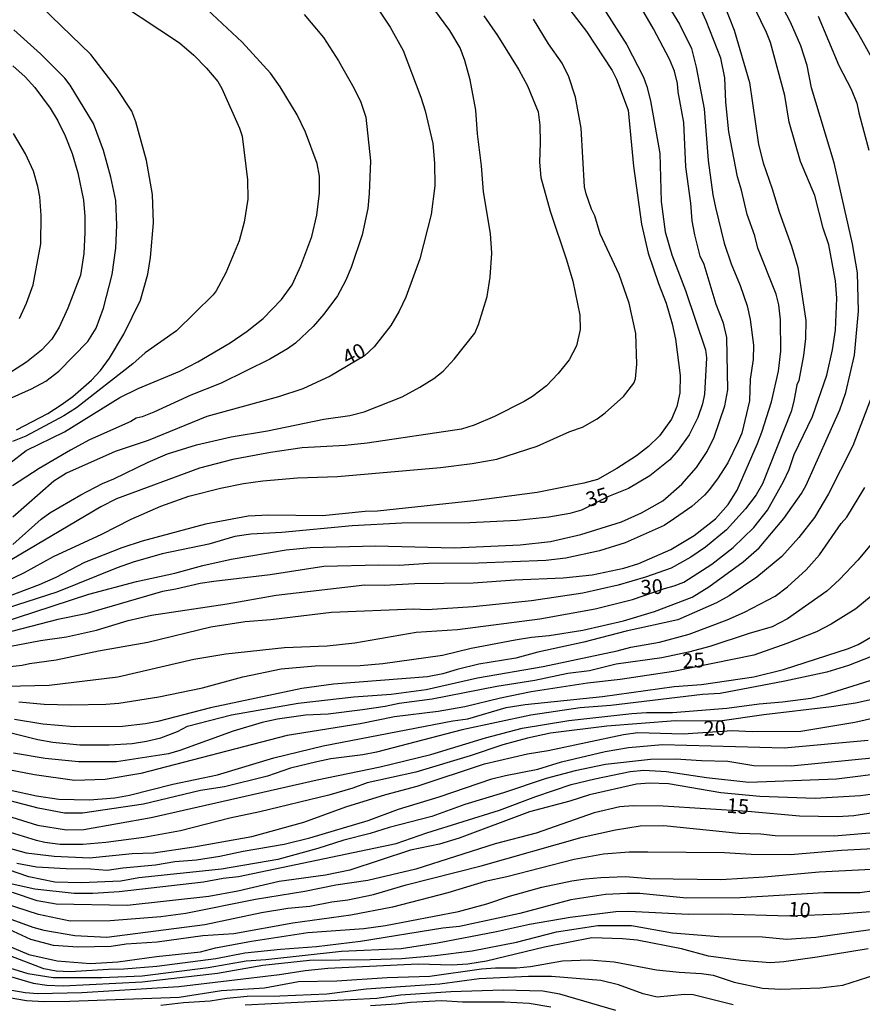
# Model space of a CAD drawing. Units: millimetres. Extents: x 183152 to 185565, y 1652111 to 1654890.
# Drawn here: x 183428 to 183570, y 1653483 to 1653650 of the extents above; entities that cross this region are included whole.
import ezdxf
from ezdxf.enums import TextEntityAlignment as Align

# ---------------------------------------------------------------- set-up
doc = ezdxf.new("R2010")
doc.units = ezdxf.units.MM
for name, color, linetype in [('IMAGEM', 7, 'Continuous'), ('V-CURVA_DE_NIVEL', 4, 'Continuous'), ('V-CURVA_MESTRA', 1, 'Continuous'), ('V-TEXTO_DE_ALTIMETRIA', 2, 'Continuous')]:
    doc.layers.add(name, color=color, linetype=linetype)
picture_1 = doc.add_image_def('image1.jpg', size_in_pixel=(4020, 4629))

msp = doc.modelspace()

# ---------------------------------------------------------------- linework, layer by layer
at = {"layer": 'V-CURVA_DE_NIVEL'}
for points in [[(183427.64, 1653534.14), (183431.98, 1653533.75), (183436.49, 1653533.62), (183442.37, 1653533.75), (183444.57, 1653533.92), (183451.39, 1653535), (183458.74, 1653536.54), (183465.61, 1653538.35), (183472.1, 1653539.72), (183477.85, 1653540.24), (183485.45, 1653540.28), (183489.32, 1653540.62), (183499.37, 1653542.04), (183504.27, 1653543.24), (183511.7, 1653544.62), (183514.45, 1653545.09), (183517.45, 1653545.35), (183523.16, 1653546.29), (183530.04, 1653547.84), (183535.28, 1653549.43), (183541.67, 1653551.88), (183544.51, 1653553.61), (183550.31, 1653557.87), (183553.03, 1653560.25), (183557.16, 1653565.21), (183560.16, 1653569.44), (183560.96, 1653570.82), (183566.67, 1653583.62), (183567.66, 1653586.54), (183569.12, 1653592.85), (183569.81, 1653600.28), (183569.68, 1653606.81), (183568.82, 1653611.71), (183565.73, 1653625.41), (183561.84, 1653638.12), (183561.13, 1653641.92), (183560.06, 1653645.21), (183558.32, 1653649.25), (183554.64, 1653656.29)], [(183546.25, 1653654.36), (183548.76, 1653647.87), (183551.38, 1653639), (183552.88, 1653628.55), (183553.68, 1653625.45), (183555.23, 1653621.03), (183556.4, 1653617.12), (183558.51, 1653611.32), (183559.58, 1653607.72), (183560.91, 1653598.74), (183560.83, 1653595.69), (183560.49, 1653592.81), (183559.97, 1653589.78), (183559.71, 1653588.56), (183559.37, 1653587.83), (183558.9, 1653585.08), (183558.42, 1653583.32), (183553.57, 1653571.08), (183552.5, 1653569.19), (183550.69, 1653566.82), (183547.45, 1653563.28), (183543.91, 1653560.36), (183541.42, 1653558.62), (183538.11, 1653556.77), (183533.77, 1653555.23), (183529.13, 1653553.9), (183523.16, 1653552.56), (183514.49, 1653551.23), (183504.61, 1653550.24), (183496.79, 1653549.73), (183494.52, 1653549.84), (183480.6, 1653549.26), (183470.34, 1653548.01), (183466, 1653547.67), (183460.2, 1653546.77), (183449.5, 1653544.19), (183441.13, 1653542.73), (183433.96, 1653541.18), (183429.49, 1653540.58), (183428.24, 1653540.28), (183418.71, 1653539.21)], [(183536.2, 1653654.4), (183539.51, 1653648.88), (183541.54, 1653644.78), (183542.32, 1653641.65), (183543.67, 1653634.56), (183544.38, 1653625.84), (183545.19, 1653620), (183545.64, 1653617.83), (183547.08, 1653611.84), (183548.24, 1653608.32), (183549.79, 1653604.67), (183550.95, 1653601.19), (183551.51, 1653598.87), (183552.07, 1653594.57), (183551.98, 1653592.12), (183551.51, 1653588.77), (183551.36, 1653585.12), (183550.05, 1653579.65), (183549.45, 1653578.21), (183547.69, 1653574.6), (183545.97, 1653571.91), (183544.55, 1653570.05), (183543.76, 1653569.14), (183541.59, 1653567.23), (183538.67, 1653565.17), (183536.91, 1653564.03), (183530.34, 1653561.09), (183526, 1653559.69), (183520.29, 1653558.49), (183516.89, 1653558.06), (183505.51, 1653557.63), (183497.05, 1653557.55), (183492.07, 1653557.22), (183488.63, 1653557.29), (183479.31, 1653557.07), (183470.21, 1653555.66), (183460.67, 1653554.54), (183458.35, 1653554.2), (183454.27, 1653553.21), (183452, 1653552.82), (183439.02, 1653549.06), (183434.26, 1653548.1), (183418.75, 1653544.1)], [(183426.14, 1653574.58), (183428.91, 1653576.7), (183435.42, 1653579.86), (183444.76, 1653585.68), (183447.89, 1653587.22), (183454.92, 1653590.15), (183457.97, 1653591.71), (183463.46, 1653594.96), (183466.3, 1653596.93), (183469.04, 1653599.08), (183472.16, 1653602.26), (183473.94, 1653604.75), (183475.4, 1653607.97), (183477.25, 1653612.96), (183478.11, 1653616.58), (183478.58, 1653620.26), (183478.58, 1653623.18), (183478.19, 1653625.3), (183476.22, 1653630.61), (183474.8, 1653633.53), (183471.9, 1653638.3), (183470.27, 1653640.62), (183465.46, 1653645.88), (183457.86, 1653652.98)], [(183441.69, 1653654.49), (183454.87, 1653645.74), (183457.28, 1653643.64), (183459.45, 1653641.43), (183461.36, 1653639.19), (183462.04, 1653638), (183465.01, 1653631.29), (183465.48, 1653629.92), (183466.38, 1653622.53), (183466.42, 1653619.27), (183465.82, 1653615.36), (183464.96, 1653612.22), (183462.73, 1653606.77), (183461.08, 1653603.72), (183460.54, 1653603.08), (183454.36, 1653596.95), (183449.08, 1653593.22), (183446.99, 1653591.41), (183437.44, 1653583.96), (183435.29, 1653582.59), (183428.85, 1653579.15), (183426.61, 1653578.21)], [(183421.16, 1653546.4), (183439.54, 1653552.39), (183447.61, 1653554.52), (183454.1, 1653555.91), (183458.82, 1653557.25), (183463.64, 1653558.32), (183472.91, 1653559.91), (183476.99, 1653560.3), (183488.03, 1653560.55), (183501.39, 1653560.23), (183512.56, 1653560.72), (183517.67, 1653561.28), (183522.82, 1653562.49), (183529.69, 1653564.63), (183533.09, 1653566.14), (183536.69, 1653568.2), (183539.91, 1653571.03), (183542.42, 1653573.8), (183544.23, 1653576.53), (183545.37, 1653578.94), (183547.19, 1653584.26), (183547.69, 1653586.97), (183547.51, 1653595.82), (183546.96, 1653598.27), (183545.75, 1653601.42), (183543.69, 1653608.19), (183543, 1653609.61), (183542.1, 1653613.21), (183541.67, 1653615.62), (183541.42, 1653618.62), (183540.6, 1653624.72), (183540.26, 1653632.24), (183539.31, 1653637.44), (183539.18, 1653638.87), (183538.67, 1653640.92), (183537.85, 1653642.98), (183535.12, 1653648.13), (183532.7, 1653652.3)], [(183520.39, 1653652.04), (183523.78, 1653647.66), (183528.1, 1653641.04), (183528.87, 1653639.58), (183530.85, 1653634.34), (183531.71, 1653624.85), (183533.06, 1653615.01), (183534.24, 1653610.14), (183535.96, 1653604.99), (183537.25, 1653601.66), (183538.28, 1653598.18), (183538.82, 1653595.56), (183539.63, 1653589.42), (183539.55, 1653586.5), (183539.08, 1653584.14), (183538.17, 1653582.03), (183536.11, 1653579.2), (183534.28, 1653577.39), (183532.23, 1653575.78), (183528.92, 1653573.63), (183525.66, 1653571.81), (183523.34, 1653571.16), (183515.43, 1653569.62), (183504.7, 1653568.2), (183488.37, 1653566.44), (183486.31, 1653566.39), (183479.05, 1653565.66), (183469.99, 1653565.75), (183466.51, 1653565.58), (183459.25, 1653564.25), (183448.56, 1653561.33), (183445.08, 1653560.21), (183438.77, 1653557.74), (183433.91, 1653555.18), (183431.08, 1653553.94), (183425.28, 1653551.73)], [(183426.65, 1653560.81), (183431.44, 1653565.08), (183432.93, 1653566.14), (183438.18, 1653569.21), (183441.81, 1653571.12), (183443.75, 1653571.89), (183449.55, 1653574.73), (183452.83, 1653576.14), (183457.75, 1653577.69), (183463.59, 1653579.04), (183469.78, 1653580.05), (183479.31, 1653581.99), (183483.69, 1653582.63), (183486.14, 1653583.27), (183492.58, 1653585.78), (183495.57, 1653587.42), (183497.91, 1653588.92), (183499.48, 1653590.12), (183501.37, 1653592.16), (183504.86, 1653596.59), (183505.49, 1653598.05), (183506.97, 1653602.78), (183507.48, 1653606.04), (183507.72, 1653610.14), (183507.53, 1653613.43), (183506.32, 1653620.51), (183506.02, 1653624.9), (183505.34, 1653630.31), (183505.04, 1653634.34), (183504.09, 1653639.46), (183503.19, 1653642.76), (183502.37, 1653644.91), (183500.63, 1653647.83), (183497.93, 1653651.48)], [(183427.26, 1653580.22), (183432.58, 1653582.97), (183434.86, 1653584.43), (183436.79, 1653585.87), (183439.99, 1653588.62), (183441.51, 1653590.25), (183443.02, 1653592.34), (183445.42, 1653596.38), (183448.26, 1653602.15), (183449.5, 1653606.56), (183449.97, 1653609.39), (183450.45, 1653615.27), (183450.27, 1653620.08), (183449.29, 1653625.79), (183447.46, 1653632.35), (183446.8, 1653634.15), (183444.15, 1653638.17), (183439.86, 1653643.75), (183431.48, 1653651.83)], [(183572.6, 1653642.29), (183569.59, 1653647.66), (183566.63, 1653652.56)], [(183419.14, 1653542.21), (183431.34, 1653544.51), (183435.76, 1653545.13), (183440.83, 1653546.29), (183446.2, 1653547.93), (183450.11, 1653548.83), (183462.91, 1653550.76), (183471.24, 1653552.22), (183486.27, 1653553.94), (183489.49, 1653553.9), (183494.65, 1653554.2), (183504.61, 1653554.28), (183511.65, 1653554.8), (183519.81, 1653555.14), (183524.71, 1653555.66), (183530.08, 1653556.77), (183532.66, 1653557.59), (183538.03, 1653559.95), (183542.02, 1653562.29), (183545.6, 1653565.11), (183547.77, 1653567.56), (183549.26, 1653570), (183552.73, 1653577.91), (183553.48, 1653579.8), (183555.07, 1653584.95), (183556.3, 1653590.15), (183556.66, 1653593.54), (183556.62, 1653598.82), (183556.32, 1653601.4), (183555.91, 1653603.16), (183552.8, 1653610.98), (183552.28, 1653613.04), (183550.95, 1653616.69), (183550.03, 1653620.82), (183549.36, 1653623.05), (183547.9, 1653630.65), (183547.34, 1653635.72), (183547.17, 1653639.84), (183546.53, 1653643.15), (183544.04, 1653649.46), (183543.26, 1653651.22)], [(183506.37, 1653650.32), (183508.71, 1653646.97), (183512.29, 1653641.17), (183513.76, 1653638.47), (183515.6, 1653634.04), (183515.86, 1653631.81), (183515.95, 1653628.8), (183515.82, 1653625.54), (183516.07, 1653622.96), (183517.6, 1653617.25), (183520.41, 1653609), (183521.44, 1653605.4), (183522.65, 1653599.64), (183522.69, 1653597.19), (183522.06, 1653594.44), (183520.84, 1653592.08), (183518.95, 1653589.72), (183517, 1653587.68), (183514.62, 1653585.87), (183513.24, 1653585.01), (183508.22, 1653582.46), (183504.78, 1653581), (183502.59, 1653580.31), (183486.66, 1653577.95), (183482.92, 1653577.56), (183475.66, 1653577.13), (183470.29, 1653576.36), (183463.89, 1653575.2), (183458.27, 1653573.7), (183444.22, 1653568.54), (183441.56, 1653567.17), (183423.65, 1653556.6)], [(183425.02, 1653554.28), (183428.65, 1653556.04), (183433.53, 1653558.75), (183441.69, 1653562.53), (183446.67, 1653565.06), (183451.69, 1653567.28), (183456.46, 1653568.97), (183461.79, 1653570.35), (183465.72, 1653571.12), (183469, 1653571.55), (183474.85, 1653572.06), (183481.59, 1653572.32), (183499.03, 1653573.82), (183504.4, 1653574.51), (183508.6, 1653575.24), (183515.43, 1653577.45), (183520.97, 1653579.9), (183523.12, 1653580.67), (183525.57, 1653582.09), (183526.92, 1653583.1), (183530.03, 1653585.87), (183531.79, 1653588.11), (183532.05, 1653588.86), (183532.31, 1653591.35), (183532.1, 1653596.51), (183531, 1653601.66), (183529.28, 1653606.51), (183526.1, 1653613.42), (183525.18, 1653616.43), (183524.62, 1653617.55), (183523.72, 1653620.17), (183523.46, 1653621.37), (183522.86, 1653631.29), (183521.9, 1653636.55), (183520.76, 1653640.01), (183519.66, 1653642.29), (183517.34, 1653645.55), (183514.79, 1653649.76)], [(183475.96, 1653650.54), (183479.22, 1653646.63), (183481.8, 1653642.7), (183484.42, 1653638), (183485.58, 1653635.68), (183486.42, 1653633.14), (183487.21, 1653625.75), (183487, 1653620.21), (183486.74, 1653617.68), (183485.79, 1653613.25), (183483.95, 1653607.67), (183482.96, 1653605.44), (183481.59, 1653602.9), (183479.31, 1653599.82), (183477.51, 1653597.73), (183474.5, 1653594.89), (183473.17, 1653593.9), (183470.16, 1653592.16), (183461.92, 1653588.1), (183456.76, 1653586.07), (183450.54, 1653583.19), (183448.52, 1653582.39), (183447.51, 1653582.16), (183446.63, 1653581.64), (183439.62, 1653578.53), (183436.4, 1653576.75), (183431.08, 1653573.65), (183426.57, 1653570.71)], [(183562.98, 1653650.28), (183566.5, 1653641.9), (183568.56, 1653637.87), (183569.57, 1653635.52), (183569.87, 1653633.89), (183571.57, 1653627.56)], [(183426.65, 1653641.84), (183428.71, 1653639.99), (183430.39, 1653638.17), (183432.95, 1653634.67), (183434.25, 1653632.54), (183435.52, 1653630.01), (183436.7, 1653627), (183437.63, 1653623.73), (183438.59, 1653619.1), (183438.85, 1653616.31), (183438.85, 1653613.6), (183438.68, 1653610.08), (183438.08, 1653606.38), (183435.95, 1653600.8), (183434.47, 1653597.58), (183433.27, 1653595.56), (183431.51, 1653593.71), (183428.97, 1653591.69), (183425.8, 1653589.65)], [(183427.77, 1653599.06), (183428.95, 1653601.66), (183430.09, 1653604.75), (183431.4, 1653611.73), (183431.44, 1653616.52), (183431.2, 1653619.66), (183430.9, 1653621.44), (183430.13, 1653623.99), (183428.8, 1653626.96), (183426.78, 1653630.39)], [(183571.84, 1653585.34), (183568.86, 1653577.52), (183564.76, 1653569.36), (183562.35, 1653565.34), (183559.71, 1653561.95), (183556.85, 1653558.75), (183552.63, 1653555.27), (183547.95, 1653552.09), (183545.8, 1653550.93), (183539.23, 1653548.01), (183530.51, 1653546.12), (183523.34, 1653544.27), (183515.52, 1653542.56), (183511.83, 1653541.53), (183505.55, 1653540.5), (183501.86, 1653539.64), (183499.46, 1653538.88), (183496.84, 1653538.35), (183480.94, 1653537.14), (183475.58, 1653536.41), (183460.11, 1653533.13), (183451.18, 1653530.83), (183449.12, 1653530.4), (183445.21, 1653529.97), (183437.05, 1653529.89), (183431.72, 1653530.36), (183426.91, 1653531.17)], [(183415.66, 1653531.52), (183430.91, 1653527.78), (183433.44, 1653527.31), (183437.99, 1653526.88), (183442.98, 1653526.88), (183446.84, 1653527.09), (183449.29, 1653527.46), (183451.7, 1653528.06), (183454.55, 1653529.11), (183456.22, 1653530.02), (183463.66, 1653531.95), (183474.93, 1653533.92), (183484.38, 1653535), (183490.69, 1653535.47), (183496.62, 1653536.24), (183505.32, 1653538.22), (183516.42, 1653540.15), (183528.96, 1653542.77), (183531.28, 1653543.42), (183536.14, 1653544.27), (183541.16, 1653545.61), (183547.6, 1653548.01), (183550.52, 1653549.32), (183555.72, 1653552.01), (183557.83, 1653553.61), (183560.96, 1653556.49), (183563.23, 1653559.01), (183566.9, 1653564.34), (183567.83, 1653565.43), (183570.88, 1653570.43)], [(183573.46, 1653562.57), (183569.7, 1653558.11), (183566.59, 1653554.86), (183564.48, 1653552.91), (183557.78, 1653548.2), (183555.21, 1653546.83), (183551.34, 1653545.74), (183544.68, 1653543.54), (183541.03, 1653542.58), (183536.52, 1653541.61), (183528.79, 1653540.52), (183524.28, 1653539.42), (183520.63, 1653538.95), (183515.05, 1653537.75), (183508.6, 1653536.72), (183497.65, 1653534.57), (183492.07, 1653533.88), (183489.71, 1653533.34), (183485.84, 1653532.81), (183480.04, 1653532.08), (183476.18, 1653531.86), (183471.45, 1653531.2), (183468.88, 1653530.62), (183463.94, 1653529.16), (183454.92, 1653525.89), (183452.98, 1653525.36), (183444.18, 1653523.96), (183437.74, 1653523.96), (183432.15, 1653524.56), (183426.78, 1653525.46)], [(183426.55, 1653519.15), (183430.65, 1653518.25), (183434.43, 1653517.65), (183439.63, 1653517.52), (183443.92, 1653517.9), (183446.41, 1653518.33), (183453.71, 1653520.18), (183461.32, 1653521.77), (183470.85, 1653524.65), (183479.18, 1653526.71), (183501.17, 1653530.92), (183503.66, 1653531.26), (183510.15, 1653533.19), (183513.41, 1653533.71), (183526.51, 1653535.06), (183538.63, 1653536.72), (183543.27, 1653537.06), (183552.11, 1653538.39), (183557.1, 1653539.61), (183568.13, 1653543.2), (183569.77, 1653543.87), (183573.76, 1653546.18)], [(183574.62, 1653542.81), (183568.11, 1653540.28), (183564.46, 1653539.14), (183557.35, 1653537.62), (183546.4, 1653535.58), (183543.41, 1653535.38), (183527.89, 1653533.54), (183522.73, 1653533.15), (183514.36, 1653531.91), (183502.72, 1653529.41), (183488.2, 1653525.63), (183485.93, 1653525.16), (183480.51, 1653524.47), (183478.09, 1653523.96), (183473.64, 1653522.91), (183469.78, 1653521.55), (183462.48, 1653519.75), (183458.4, 1653519.11), (183448.77, 1653516.83), (183438.47, 1653515.28), (183435.42, 1653515.28), (183430.95, 1653516.14), (183422.23, 1653518.42)], [(183423, 1653515.67), (183430.82, 1653513.26), (183435.72, 1653512.45), (183438.68, 1653512.53), (183450.06, 1653514.53), (183478.15, 1653520.93), (183488.85, 1653523.14), (183497.44, 1653525.22), (183506.67, 1653528.04), (183512.9, 1653529.67), (183520.76, 1653530.96), (183531.45, 1653532.16), (183533.94, 1653532.33), (183538.33, 1653532.33), (183547.52, 1653533.06), (183553.01, 1653533.81), (183556.97, 1653534.12), (183561.73, 1653534.74), (183564.22, 1653535.38), (183571.78, 1653537.75)], [(183576.18, 1653535.47), (183569.29, 1653533.92), (183565.26, 1653533.28), (183553.79, 1653531.95), (183546.36, 1653530.87), (183538.84, 1653530.92), (183527.2, 1653530.02), (183517.67, 1653528.83), (183513.8, 1653528), (183509.59, 1653526.84), (183504.09, 1653524.99), (183494.86, 1653522.24), (183486.66, 1653520.44), (183484.21, 1653519.54), (183480.13, 1653518.33), (183468.45, 1653515.5), (183463.38, 1653514.47), (183455.05, 1653512.32), (183448.82, 1653511.16), (183442.37, 1653510.34), (183438.51, 1653509.96), (183434.64, 1653510), (183432.07, 1653510.3), (183430.65, 1653510.64), (183424.81, 1653512.49)], [(183427.3, 1653506.84), (183430.65, 1653506.22), (183435.67, 1653505.92), (183439.8, 1653505.88), (183442.63, 1653505.64), (183445.3, 1653506.05), (183450.79, 1653506.56), (183454.1, 1653507.08), (183457.75, 1653507.38), (183461.7, 1653507.98), (183465.65, 1653508.84), (183472.61, 1653510.06), (183476.91, 1653511.09), (183486.79, 1653514.06), (183491.94, 1653515.95), (183498.81, 1653518.03), (183507.75, 1653521.08), (183510.06, 1653521.68), (183515.52, 1653522.73), (183519.53, 1653523.98), (183526.94, 1653525.76), (183530.9, 1653526.41), (183536.65, 1653526.92), (183557.22, 1653526.38), (183571.44, 1653527.65)], [(183573.29, 1653524.73), (183558.43, 1653523.23), (183552.11, 1653523.31), (183547.69, 1653524.05), (183543.27, 1653524.13), (183538.84, 1653524.43), (183534.63, 1653524.39), (183526.99, 1653523.53), (183521.83, 1653522.46), (183516.94, 1653521.17), (183509.72, 1653518.72), (183503.19, 1653516.77), (183497.61, 1653514.72), (183490.39, 1653512.88), (183487.13, 1653511.82), (183482.71, 1653510.73), (183478.28, 1653509.31), (183471.5, 1653507.42), (183461.96, 1653505.79), (183448, 1653504.33), (183444.95, 1653503.77), (183438.21, 1653503.47), (183433.78, 1653503.6), (183429.36, 1653504.48), (183424.21, 1653506.28)], [(183426.05, 1653503.45), (183430.39, 1653502.48), (183437.01, 1653501.75), (183440.18, 1653501.75), (183444.65, 1653502.05), (183458.91, 1653503.64), (183462.26, 1653504.27), (183464.84, 1653504.55), (183491.55, 1653510.17), (183496.77, 1653511.98), (183509.03, 1653515.8), (183515.19, 1653518.12), (183521.19, 1653520.14), (183525.18, 1653521.12), (183531.15, 1653522.33), (183533.47, 1653522.58), (183537.34, 1653522.37), (183544.08, 1653521.34), (183551.25, 1653520.52), (183566.11, 1653521.12), (183575.05, 1653522.24)], [(183575.22, 1653518.89), (183570.15, 1653518.2), (183562.51, 1653517.77), (183553.1, 1653518.14), (183546.53, 1653518.72), (183537.64, 1653520.27), (183534.46, 1653520.39), (183532.23, 1653520.22), (183524.28, 1653518.42), (183520.97, 1653517.34), (183514.14, 1653515.52), (183502.2, 1653511.03), (183498.9, 1653510.06), (183494, 1653509.03), (183483.69, 1653505.66), (183479.57, 1653504.8), (183471.75, 1653503.69), (183464.75, 1653502.1), (183459.86, 1653501.17), (183446.03, 1653499.65), (183433.96, 1653499.86), (183430.76, 1653500.42), (183426.57, 1653501.84)], [(183424.59, 1653497.97), (183430.05, 1653496), (183431.9, 1653495.48), (183437.13, 1653494.58), (183442.59, 1653494.28), (183459.13, 1653496.45), (183468.75, 1653498.49), (183473.21, 1653499.18), (183476.91, 1653499.56), (183480.64, 1653500.29), (183483.35, 1653500.59), (183487.69, 1653501.54), (183493.23, 1653503.13), (183505.94, 1653506.39), (183523.06, 1653511.2), (183528.7, 1653512.45), (183532.87, 1653513.14), (183536.87, 1653513.18), (183549.54, 1653511.89), (183553.27, 1653511.8), (183555.72, 1653511.52), (183565.69, 1653511.46), (183573.12, 1653512.1)], [(183574.45, 1653509.34), (183566.97, 1653508.97), (183558.3, 1653508.22), (183551.68, 1653508.28), (183547.13, 1653508.58), (183534.16, 1653508.71), (183531.02, 1653508.67), (183526.64, 1653508.33), (183521.66, 1653507.47), (183510.28, 1653504.52), (183506.63, 1653503.73), (183500.27, 1653501.8), (183490.95, 1653499.39), (183483.86, 1653497.99), (183474.07, 1653496.64), (183464.06, 1653494.88), (183458.82, 1653494.5), (183451.09, 1653493.46), (183445.85, 1653493.12), (183443.32, 1653492.73), (183437.65, 1653492.58), (183433.53, 1653492.88), (183429.7, 1653493.91), (183425.32, 1653495.91)], [(183425.75, 1653492.88), (183429.36, 1653491.36), (183434.17, 1653490.29), (183439.8, 1653489.81), (183444.44, 1653490.11), (183450.96, 1653491.02), (183458.4, 1653491.83), (183460.97, 1653492.5), (183467.03, 1653493.64), (183476.61, 1653495.1), (183486.06, 1653495.78), (183489.75, 1653496.26), (183502.12, 1653498.66), (183506.89, 1653499.91), (183510.75, 1653501.24), (183516.21, 1653502.74), (183521.27, 1653503.82), (183523.59, 1653504.16), (183526.21, 1653504.42), (183530.38, 1653504.57), (183534.46, 1653504.25), (183546.49, 1653504.03), (183553.87, 1653504.5), (183563.19, 1653505.36), (183575.35, 1653505.96)], [(183574.92, 1653502.46), (183570.07, 1653501.77), (183563.97, 1653501.8), (183549.79, 1653500.94), (183540.69, 1653500.89), (183532.79, 1653501.67), (183530.68, 1653501.71), (183526.99, 1653501.5), (183521.15, 1653500.64), (183512.51, 1653498.27), (183502.25, 1653496.08), (183499.46, 1653495.83), (183485.5, 1653493.57), (183478.07, 1653492.65), (183471.97, 1653492.22), (183465.95, 1653491.57), (183461.02, 1653490.63), (183451.01, 1653489.32), (183445.42, 1653488.85), (183442.85, 1653488.83), (183436.36, 1653488.42), (183434, 1653488.55), (183431.9, 1653488.93), (183425.58, 1653491.34)], [(183424.29, 1653488.2), (183430.09, 1653486.51), (183432.41, 1653486.16), (183435.16, 1653486.03), (183448.56, 1653486.74), (183461.32, 1653488.2), (183468.96, 1653489.56), (183476.86, 1653490.42), (183487.13, 1653490.48), (183492.5, 1653490.67), (183498.17, 1653491.19), (183504.4, 1653492), (183511.91, 1653493.46), (183518.7, 1653495.18), (183525.7, 1653496.26), (183531.37, 1653496.26), (183538.33, 1653495.05), (183546.1, 1653494.41), (183553.57, 1653494.32), (183557.61, 1653493.94), (183562.59, 1653494.28), (183578.31, 1653496.47)], [(183571.48, 1653492.3), (183562.85, 1653490.89), (183557.18, 1653490.13), (183554.9, 1653489.96), (183549.88, 1653490.33), (183544.42, 1653491.1), (183539.87, 1653492.32), (183532.36, 1653493.77), (183529.86, 1653494.02), (183524.69, 1653494.15), (183516.68, 1653492.61), (183506.84, 1653490.2), (183503.66, 1653489.7), (183500.96, 1653489.53), (183495.25, 1653489.73), (183480, 1653488.97), (183476.13, 1653488.61), (183471.8, 1653487.9), (183454.74, 1653485.88), (183438.34, 1653484.85), (183430.86, 1653484.7), (183428.76, 1653484.87), (183426.48, 1653485.28)], [(183426.01, 1653484.08), (183428.97, 1653483.59), (183431.9, 1653483.41), (183436.28, 1653483.48), (183454.79, 1653484.12), (183462, 1653485.28), (183469.26, 1653485.73), (183475.02, 1653486.76), (183481.5, 1653486.89), (183490.01, 1653487.45), (183497.27, 1653487.71), (183505.98, 1653488.91), (183508.39, 1653489.08), (183511.91, 1653489.08), (183514.32, 1653489.34), (183519.69, 1653490.29), (183524.2, 1653490.46), (183528.45, 1653490.11), (183535.62, 1653488.78), (183539.49, 1653488.35), (183543.27, 1653488.14), (183545.24, 1653487.84), (183548.76, 1653486.68), (183553.57, 1653485.65), (183556.69, 1653485.48), (183563.32, 1653485.69), (183567.15, 1653486.18), (183572.81, 1653487.97)], [(183548.61, 1653482.81), (183541.85, 1653484.51), (183540.34, 1653484.57), (183535.75, 1653484.14), (183533.39, 1653484.68), (183529.22, 1653486.21), (183526.21, 1653486.94), (183517.84, 1653487.62), (183513.97, 1653487.62), (183505.6, 1653487.21), (183498.94, 1653486.31), (183486.48, 1653485.48), (183479.83, 1653484.66), (183471.88, 1653484.29), (183466.3, 1653484.23), (183462.86, 1653483.89), (183460.07, 1653483.43), (183455.56, 1653483.16), (183451.7, 1653482.73)], [(183487.21, 1653482.73), (183491.55, 1653482.98), (183494, 1653483.29), (183499.24, 1653483.54), (183502.76, 1653483.33), (183509.89, 1653483.33), (183514.06, 1653483.11), (183517.75, 1653482.51)]]:
    msp.add_lwpolyline(points, dxfattribs=at)
at = {"layer": 'V-CURVA_MESTRA'}
for points in [[(183425.5, 1653536.82), (183432.8, 1653536.99), (183444.4, 1653538.38), (183457.28, 1653541.36), (183462.69, 1653542.27), (183472.62, 1653543.34), (183479.87, 1653543.64), (183484.53, 1653544.15), (183494.94, 1653545.92), (183501.93, 1653546.37), (183515.86, 1653548.18), (183525.22, 1653549.88), (183531.58, 1653551.46), (183536.97, 1653553.35), (183538.64, 1653553.79), (183540.23, 1653554.42), (183544.98, 1653557.48), (183548.59, 1653560.28), (183552.13, 1653563.68), (183554.44, 1653566.63), (183557.15, 1653571.43), (183558.06, 1653573.48), (183558.93, 1653576.01), (183562.01, 1653582.49), (183564.49, 1653589.49), (183565.45, 1653593.74), (183565.95, 1653597.1), (183566.18, 1653602.52), (183565.95, 1653605.43), (183564.8, 1653611.51), (183563.86, 1653614.35), (183562.43, 1653619.87), (183560.02, 1653625.67), (183558.07, 1653632.33), (183557.33, 1653636.8), (183554.94, 1653645.78), (183554.27, 1653647.48), (183550.37, 1653655.55)], [(183525.82, 1653652.89), (183530.58, 1653645.41), (183533.43, 1653639.92), (183533.99, 1653638.36), (183534.59, 1653635.92), (183536.18, 1653627.02), (183536.43, 1653618.86), (183537.09, 1653613.73), (183538.2, 1653609.84), (183540.53, 1653603.81), (183543.9, 1653593.75), (183544.09, 1653592.38), (183543.78, 1653586.26), (183543.4, 1653584.6), (183542.62, 1653582.31), (183541.13, 1653579.35), (183539.31, 1653576.77), (183537.86, 1653575.12), (183534.47, 1653572.4), (183530.86, 1653570.28), (183527.49, 1653568.9), (183522.95, 1653566.61), (183520.98, 1653566.06), (183517.41, 1653565.39), (183512.04, 1653564.87), (183504, 1653564.48), (183492.53, 1653564.39), (183484.08, 1653563.97), (183472.19, 1653562.82), (183466.96, 1653562.51), (183464.21, 1653562.13), (183459.82, 1653560.86), (183451.91, 1653559.19), (183447.03, 1653557.78), (183444.29, 1653556.82), (183434.11, 1653552.73), (183423.88, 1653549.46)], [(183488.15, 1653651.93), (183490.56, 1653648.38), (183492.74, 1653644.46), (183495.75, 1653636.56), (183496.48, 1653634.24), (183497.74, 1653628.68), (183498.05, 1653625.38), (183498.09, 1653621.53), (183497.48, 1653616.69), (183495.58, 1653609.14), (183493.17, 1653602.66), (183492.08, 1653600.32), (183490.66, 1653597.87), (183487.85, 1653594.24), (183486.21, 1653592.74), (183480.39, 1653589.28), (183475.77, 1653587.16), (183471.62, 1653585.81), (183459.48, 1653582.48), (183449.54, 1653578.42), (183443.98, 1653576.55), (183435.74, 1653572.89), (183433.61, 1653571.54), (183426.63, 1653565.42)], [(183423.81, 1653584.47), (183429.8, 1653587.15), (183432.24, 1653588.47), (183434.45, 1653590.12), (183439.32, 1653595.18), (183440.78, 1653597.43), (183441.98, 1653600.81), (183443.49, 1653606.49), (183444.06, 1653610.98), (183444.28, 1653614.84), (183444.06, 1653619.06), (183443.22, 1653623), (183441.99, 1653627.53), (183440.3, 1653632.09), (183436.37, 1653638.55), (183435.45, 1653639.77), (183431.35, 1653643.9), (183426.82, 1653647.94)], [(183573.24, 1653553.12), (183569.36, 1653549.87), (183565.17, 1653547.29), (183562.74, 1653546.01), (183557.69, 1653544), (183552.08, 1653542.02), (183538.49, 1653539.28), (183529.46, 1653537.94), (183523.96, 1653537.29), (183514.41, 1653535.81), (183509.19, 1653534.77), (183503.16, 1653533.29), (183498.64, 1653532.53), (183491.29, 1653531.62), (183485.45, 1653530.42), (183473.11, 1653528.43), (183448.32, 1653521.99), (183442.29, 1653521), (183437.07, 1653520.81), (183430.3, 1653521.79), (183424.12, 1653522.99)], [(183424.84, 1653509.71), (183428.9, 1653508.59), (183433.65, 1653508.01), (183439.62, 1653507.7), (183446.84, 1653508.47), (183450.49, 1653508.58), (183457.32, 1653509.59), (183467.14, 1653511.32), (183475.92, 1653513.74), (183483.01, 1653516.36), (183489.8, 1653518.44), (183495.09, 1653519.87), (183506.49, 1653523.63), (183513.81, 1653525.34), (183517.3, 1653525.9), (183530.04, 1653528.63), (183532.44, 1653528.95), (183540.13, 1653528.75), (183548.43, 1653529.27), (183551.84, 1653529.13), (183560.06, 1653529.18), (183569.18, 1653530.71), (183576.19, 1653532.27)], [(183579.21, 1653516.42), (183569.04, 1653514.81), (183566.29, 1653514.66), (183559.83, 1653514.79), (183551.11, 1653515.58), (183536.77, 1653516.45), (183531.69, 1653516.55), (183529.42, 1653516.34), (183525.09, 1653515.32), (183515.27, 1653511.88), (183508.32, 1653510.1), (183494.86, 1653505.83), (183486.75, 1653503.9), (183481.32, 1653503.08), (183476.1, 1653502.05), (183467.71, 1653500.66), (183455.96, 1653498.32), (183451.7, 1653497.75), (183443.11, 1653497.06), (183436.37, 1653496.99), (183431.01, 1653498.13), (183423.44, 1653500.56)], [(183425.34, 1653489.3), (183429.21, 1653488.13), (183433.48, 1653487.48), (183441.73, 1653487.47), (183448.52, 1653487.77), (183459.73, 1653489.15), (183466.18, 1653490.3), (183469.48, 1653490.48), (183482.28, 1653491.91), (183492.42, 1653492.38), (183498.54, 1653493.31), (183508.52, 1653495.24), (183514.14, 1653496.5), (183521.01, 1653497.69), (183528.74, 1653498.63), (183530.92, 1653498.7), (183541.07, 1653498.17), (183546.62, 1653498.25), (183558.1, 1653497.89), (183566.71, 1653498.25), (183574.07, 1653498.78)], [(183528.73, 1653481.89), (183519.24, 1653484.65), (183516.36, 1653485.14), (183509.69, 1653485.3), (183500.83, 1653485.02), (183492.3, 1653484.47), (183488.25, 1653483.91), (183465.98, 1653482.78)]]:
    msp.add_lwpolyline(points, dxfattribs=at)

# ---------------------------------------------------------------- texts
at = {"layer": 'V-TEXTO_DE_ALTIMETRIA'}
for s, rotation, p in [('40', 27, (183483.62, 1653590.41)), ('35', 16, (183524.3, 1653566.36)), ('30', 3, (183533.03, 1653551.48)), ('25', 3, (183540.12, 1653539.04)), ('20', 3, (183543.7, 1653527.58)), ('15', 356, (183547.37, 1653514.59)), ('10', 356, (183557.81, 1653497.05))]:
    msp.add_text(s, height=2.5, rotation=rotation, dxfattribs=at).set_placement(p, align=Align.BOTTOM_LEFT)

# ---------------------------------------------------------------- referenced raster images: frames only (the image files are external)
at = {"layer": 'IMAGEM'}
image = msp.add_image(picture_1, insert=(183151.65, 1652111.1), size_in_units=(2412.94, 2778.48), dxfattribs=at)
image.dxf.flags = 7

doc.saveas('drawing.dxf')
